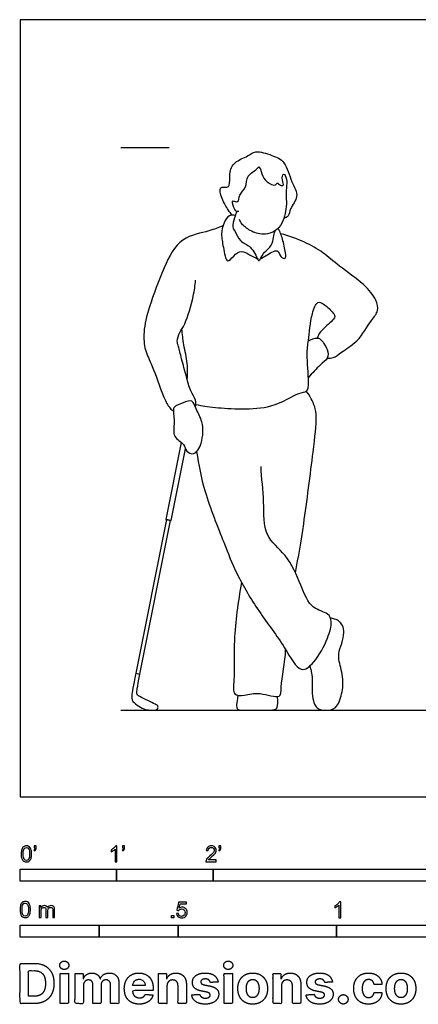
# Model space of a CAD drawing. Units: metres. Extents: x 0 to 11.4, y -0.7 to 2.5.
# Drawn here: x 0 to 1.3, y -0.7 to 2.5 of the extents above; entities that cross this region are included whole.
import ezdxf

# ---------------------------------------------------------------- set-up
doc = ezdxf.new("R2010")
doc.units = ezdxf.units.M
for name, color, linetype, true_color in [('2D$AG-DIAGRAM', 7, 'Continuous', 0xfecc66), ('2D$AG-GUIDES', 7, 'Continuous', 0xcccccc), ('2D$AG-SPORTS', 7, 'Continuous', 0x66ccff), ('2D$N-SYMB', 7, 'Continuous', 0x800040), ('2D$X-DIMENSIONS.COM', 7, 'Continuous', 0x800080), ('2D$X-VPRT', 6, 'Continuous', 0xff00ff)]:
    doc.layers.add(name, color=color, linetype=linetype, true_color=true_color)

msp = doc.modelspace()

# ---------------------------------------------------------------- linework, layer by layer
at = {"layer": '2D$AG-DIAGRAM'}
msp.add_lwpolyline([(0.3187, 0.2737), (5.3682, 0.2737)], dxfattribs=at)
at = {"layer": '2D$AG-GUIDES'}
msp.add_lwpolyline([(0.3187, 2.0517), (0.4711, 2.0517)], dxfattribs=at)
at = {"layer": '2D$AG-SPORTS'}
msp.add_lwpolyline([(0.5089, 1.1199), (0.4603, 0.8765), (0.4778, 0.873), (0.523, 1.0992)], dxfattribs=at)
msp.add_lwpolyline([(0.4626, 0.8761), (0.3656, 0.3905), (0.3786, 0.3879), (0.4755, 0.8735)], close=True, dxfattribs=at)
for points, knots in [([(0.6698, 1.8384), (0.6656, 1.8437), (0.6573, 1.8552), (0.6368, 1.8876), (0.6269, 1.931), (0.6536, 1.9253), (0.6644, 1.9324), (0.6592, 1.9711), (0.675, 2.0084), (0.72, 2.0233), (0.7435, 2.0445), (0.7969, 2.0275), (0.8401, 2.0092), (0.8551, 1.9431), (0.8846, 1.8979), (0.8509, 1.8607), (0.8508, 1.8338), (0.8383, 1.8298), (0.8334, 1.8285)], [0, 0, 0, 0, 0.257721, 0.625979, 0.959068, 1.204181, 1.384694, 1.727521, 2.085447, 2.467311, 2.777133, 3.187442, 3.572507, 4.032907, 4.434078, 4.811173, 5.091645, 5.315718, 5.315718, 5.315718, 5.315718]), ([(0.6908, 1.8495), (0.6879, 1.8496), (0.68, 1.8482), (0.6703, 1.8745), (0.6707, 1.8867), (0.6922, 1.8744), (0.6902, 1.9057), (0.7183, 1.9246), (0.7126, 1.9652), (0.7484, 1.9808), (0.7552, 1.9969), (0.7648, 1.9659), (0.7752, 1.9432), (0.8084, 1.9283), (0.8111, 1.9441), (0.8214, 1.9312), (0.8357, 1.9307), (0.8263, 1.9485), (0.8307, 1.9772), (0.8457, 1.9493), (0.84, 1.925), (0.8411, 1.8874), (0.8421, 1.8576), (0.8254, 1.7918), (0.7689, 1.7727), (0.7273, 1.7869), (0.6993, 1.8092), (0.6952, 1.8199), (0.6934, 1.8249)], [0, 0, 0, 0, 0.169385, 0.465059, 0.623431, 0.840107, 1.105896, 1.428357, 1.767054, 2.1089, 2.283125, 2.560325, 2.874039, 3.179641, 3.337137, 3.538571, 3.711178, 3.947551, 4.195543, 4.443107, 4.743497, 5.086094, 5.407676, 5.859132, 6.276005, 6.653602, 6.986676, 7.214929, 7.214929, 7.214929, 7.214929]), ([(0.68, 1.8374), (0.674, 1.8386), (0.6592, 1.8401), (0.6424, 1.8133), (0.6337, 1.7767), (0.642, 1.7406), (0.6513, 1.6795), (0.6749, 1.7117), (0.6993, 1.729), (0.725, 1.7119), (0.7423, 1.7045), (0.7508, 1.6996)], [0, 0, 0, 0, 0.245584, 0.550863, 0.896436, 1.270078, 1.651071, 1.934681, 2.24088, 2.538885, 2.84947, 2.84947, 2.84947, 2.84947]), ([(0.685, 1.8499), (0.682, 1.8433), (0.6775, 1.8305), (0.6687, 1.8003), (0.6802, 1.7872), (0.6937, 1.7522), (0.7304, 1.7429), (0.7502, 1.7009), (0.7551, 1.6902), (0.7683, 1.722), (0.7972, 1.7406), (0.7994, 1.7683), (0.8037, 1.7819), (0.8054, 1.7888)], [0, 0, 0, 0, 0.267356, 0.573334, 0.805883, 1.138843, 1.488421, 1.870581, 2.004958, 2.303548, 2.645879, 2.933384, 3.198361, 3.198361, 3.198361, 3.198361]), ([(0.6412, 1.8048), (0.6264, 1.7993), (0.5977, 1.7857), (0.5022, 1.7706), (0.4528, 1.6716), (0.4076, 1.5516), (0.3883, 1.4715), (0.393, 1.4101), (0.4195, 1.3622), (0.4502, 1.269), (0.4678, 1.2345), (0.4809, 1.2204), (0.4836, 1.221), (0.4846, 1.221)], [0, 0, 0, 0, 0.394678, 0.929072, 1.5184, 2.174768, 2.694386, 3.123864, 3.553686, 4.121449, 4.485473, 4.711826, 4.810781, 4.810781, 4.810781, 4.810781]), ([(0.759, 1.7003), (0.7649, 1.704), (0.7756, 1.7086), (0.8161, 1.7363), (0.8199, 1.7054), (0.841, 1.6974), (0.8385, 1.7219), (0.8302, 1.7638), (0.8209, 1.786), (0.8156, 1.7972)], [0, 0, 0, 0, 0.262591, 0.613064, 0.878945, 1.096892, 1.334016, 1.717268, 2.065646, 2.065646, 2.065646, 2.065646]), ([(0.9704, 1.3864), (0.9768, 1.3859), (0.9914, 1.3856), (1.0161, 1.4075), (1.0691, 1.4366), (1.1071, 1.5051), (1.1343, 1.5345), (1.1259, 1.574), (1.0859, 1.6227), (1.008, 1.6757), (0.9582, 1.7208), (0.8986, 1.7547), (0.8491, 1.7728), (0.8234, 1.7792)], [0, 0, 0, 0, 0.2509, 0.568351, 1.01562, 1.522763, 1.87183, 2.204625, 2.657788, 3.216466, 3.688074, 4.156507, 4.666756, 4.666756, 4.666756, 4.666756]), ([(0.5539, 1.2326), (0.5552, 1.2395), (0.5572, 1.2551), (0.5363, 1.2829), (0.5259, 1.3291), (0.5101, 1.3821), (0.5013, 1.423), (0.4942, 1.4396), (0.5042, 1.4702), (0.5232, 1.4935), (0.5493, 1.5834), (0.5529, 1.6152), (0.5544, 1.6323)], [0, 0, 0, 0, 0.262747, 0.588923, 0.985579, 1.420776, 1.785066, 2.022589, 2.326547, 2.650631, 3.194241, 3.605878, 3.605878, 3.605878, 3.605878]), ([(0.555, 1.2397), (0.5757, 1.2357), (0.6162, 1.2292), (0.7947, 1.2168), (0.8742, 1.2788), (0.9095, 1.2778), (0.9128, 1.3128), (0.9047, 1.4016), (0.9111, 1.4398), (0.9192, 1.5237), (0.9371, 1.5675), (0.9597, 1.5588), (0.986, 1.5342), (0.9976, 1.5171), (0.982, 1.5002), (0.9462, 1.4705), (0.941, 1.4565), (0.9381, 1.4497)], [0, 0, 0, 0, 0.456099, 1.211846, 1.777092, 2.066567, 2.373085, 2.911687, 3.290149, 3.818154, 4.178835, 4.41906, 4.770198, 5.007063, 5.26224, 5.653336, 5.922742, 5.922742, 5.922742, 5.922742]), ([(0.528, 1.3187), (0.5293, 1.3354), (0.5307, 1.369), (0.5161, 1.4288), (0.513, 1.4621), (0.5113, 1.4789)], [0, 0, 0, 0, 0.406193, 0.852018, 1.259603, 1.259603, 1.259603, 1.259603]), ([(0.9106, 1.4406), (0.918, 1.4468), (0.9387, 1.4511), (0.9493, 1.4477), (0.9744, 1.4142), (0.9743, 1.3839), (0.9457, 1.3645), (0.9229, 1.3382), (0.9106, 1.325)], [0, 0, 0, 0, 0.308459, 0.497058, 0.856593, 1.15437, 1.476844, 1.89792, 1.89792, 1.89792, 1.89792]), ([(0.8701, 0.7077), (0.8794, 0.7592), (0.897, 0.8594), (0.9249, 1.0825), (0.9386, 1.1965), (0.9318, 1.232), (0.9209, 1.2587), (0.9102, 1.2743), (0.9042, 1.2815)], [0, 0, 0, 0, 0.717543, 1.584201, 2.18891, 2.516098, 2.816618, 3.120972, 3.120972, 3.120972, 3.120972]), ([(0.4846, 1.221), (0.4845, 1.226), (0.4857, 1.2339), (0.5148, 1.2448), (0.5463, 1.258), (0.556, 1.2222), (0.5798, 1.1861), (0.578, 1.1188), (0.5514, 1.0768), (0.5229, 1.0913), (0.5201, 1.1156), (0.4802, 1.1373), (0.4892, 1.1772), (0.4848, 1.2112), (0.4846, 1.221)], [0, 0, 0, 0, 0.193098, 0.507197, 0.811281, 1.117034, 1.498901, 1.967564, 2.335522, 2.606249, 2.880103, 3.234221, 3.588714, 3.963847, 3.963847, 3.963847, 3.963847]), ([(0.5579, 1.0912), (0.5642, 1.0486), (0.5787, 0.9658), (0.6443, 0.8031), (0.6819, 0.7045), (0.7534, 0.5831), (0.834, 0.4812), (0.8825, 0.3842), (0.9336, 0.4262), (0.9731, 0.4979), (0.9868, 0.5522), (0.9742, 0.5824), (0.9168, 0.5928), (0.887, 0.6708), (0.8446, 0.7677), (0.767, 0.8214), (0.7727, 0.9346), (0.763, 1.0065), (0.7613, 1.0442)], [0, 0, 0, 0, 0.650899, 1.400121, 1.996457, 2.666362, 3.347104, 3.877437, 4.263004, 4.79633, 5.217308, 5.511327, 5.91379, 6.424389, 7.016382, 7.547068, 8.130345, 8.739663, 8.739663, 8.739663, 8.739663]), ([(0.6998, 0.6769), (0.6883, 0.6167), (0.6724, 0.4993), (0.6787, 0.3771), (0.6697, 0.3186), (0.7124, 0.3203), (0.7546, 0.3331), (0.8273, 0.3052), (0.8212, 0.3533), (0.8377, 0.4256), (0.839, 0.4652)], [0, 0, 0, 0, 0.776654, 1.417915, 1.798145, 2.111503, 2.515892, 2.961131, 3.277458, 3.902052, 3.902052, 3.902052, 3.902052])]:
    msp.add_open_spline(points, degree=3, knots=knots, dxfattribs=at)
for points in [[(0.915, 0.4129), (0.9262, 0.3841), (0.918, 0.317), (0.9368, 0.2737), (0.9644, 0.2737), (0.999, 0.2737), (1.0181, 0.3251), (1.023, 0.3772), (1.0031, 0.4399), (1.0092, 0.4651), (1.023, 0.5038), (1.023, 0.5323), (1.0141, 0.551), (1.0011, 0.5603), (0.9802, 0.5655)], [(0.3656, 0.3905), (0.3577, 0.3486), (0.3498, 0.312), (0.3575, 0.2981), (0.3813, 0.2815), (0.4008, 0.2737), (0.42, 0.2737), (0.4315, 0.2737), (0.435, 0.278), (0.4373, 0.2884), (0.4248, 0.293), (0.3958, 0.3079), (0.3705, 0.32), (0.3679, 0.3267), (0.3697, 0.341), (0.3786, 0.3879)], [(0.688, 0.3208), (0.6833, 0.2933), (0.6833, 0.2737), (0.6998, 0.2737), (0.7369, 0.2737), (0.7738, 0.2737), (0.8074, 0.2737), (0.8162, 0.281), (0.8133, 0.3164)]]:
    msp.add_open_spline(points, degree=3, dxfattribs=at)
at = {"layer": '2D$N-SYMB'}
for points in [[(0, -0.2667), (0, -0.2286), (0.3048, -0.2286), (0.3048, -0.2667)], [(0.3048, -0.2667), (0.3048, -0.2286), (0.6096, -0.2286), (0.6096, -0.2667)], [(0.6096, -0.2667), (0.6096, -0.2286), (1.524, -0.2286), (1.524, -0.2667)], [(0.4786, -0.3823), (0.4786, -0.3754), (0.4855, -0.3754), (0.4855, -0.3823)], [(0, -0.4436), (0, -0.4055), (0.25, -0.4055), (0.25, -0.4436)], [(0.25, -0.4436), (0.25, -0.4055), (0.5, -0.4055), (0.5, -0.4436)], [(0.5, -0.4436), (0.5, -0.4055), (1, -0.4055), (1, -0.4436)], [(1, -0.4436), (1, -0.4055), (2, -0.4055), (2, -0.4436)]]:
    msp.add_lwpolyline(points, close=True, dxfattribs=at)
for points, knots in [([(0.0038, -0.1807), (0.0038, -0.1749), (0.0044, -0.1701), (0.0056, -0.1665), (0.0068, -0.1629), (0.0086, -0.1602), (0.0111, -0.1581), (0.0135, -0.1563), (0.0165, -0.1551), (0.0201, -0.1551), (0.0228, -0.1551), (0.0252, -0.1557), (0.0273, -0.1569), (0.0294, -0.1578), (0.0309, -0.1596), (0.0324, -0.1614), (0.0336, -0.1635), (0.0346, -0.1659), (0.0355, -0.1689), (0.0361, -0.1719), (0.0367, -0.1758), (0.0367, -0.1807), (0.0367, -0.1867), (0.0361, -0.1915), (0.0349, -0.1951), (0.0336, -0.1987), (0.0318, -0.2014), (0.0294, -0.2036), (0.027, -0.2054), (0.024, -0.206), (0.0201, -0.206), (0.0153, -0.206), (0.0117, -0.2048), (0.009, -0.2011), (0.0056, -0.1969), (0.0038, -0.1903), (0.0038, -0.1807)], [0, 0, 0, 0, 1, 1, 1, 2, 2, 2, 3, 3, 3, 4, 4, 4, 5, 5, 5, 6, 6, 6, 7, 7, 7, 8, 8, 8, 9, 9, 9, 10, 10, 10, 11, 11, 11, 12, 12, 12, 12]), ([(0.0442, -0.162), (0.0442, -0.1596), (0.0442, -0.1572), (0.0442, -0.1548), (0.0464, -0.1548), (0.0486, -0.1548), (0.0508, -0.1548), (0.0508, -0.1567), (0.0508, -0.1586), (0.0508, -0.1605), (0.0508, -0.1635), (0.0505, -0.1659), (0.0496, -0.1671), (0.0487, -0.1689), (0.0472, -0.1704), (0.0451, -0.1713), (0.0446, -0.1705), (0.0441, -0.1697), (0.0436, -0.1689), (0.0448, -0.1683), (0.0457, -0.1677), (0.0463, -0.1665), (0.0469, -0.1653), (0.0472, -0.1638), (0.0472, -0.162), (0.0462, -0.162), (0.0452, -0.162), (0.0442, -0.162)], [0, 0, 0, 0, 1, 1, 1, 2, 2, 2, 3, 3, 3, 4, 4, 4, 5, 5, 5, 6, 6, 6, 7, 7, 7, 8, 8, 8, 9, 9, 9, 9]), ([(0.306, -0.2054), (0.304, -0.2054), (0.302, -0.2054), (0.3, -0.2054), (0.3, -0.1923), (0.3, -0.1793), (0.3, -0.1662), (0.2985, -0.1677), (0.2964, -0.1692), (0.294, -0.1704), (0.2915, -0.1719), (0.2894, -0.1731), (0.2876, -0.1737), (0.2876, -0.1717), (0.2876, -0.1697), (0.2876, -0.1677), (0.2909, -0.1662), (0.294, -0.1641), (0.2967, -0.162), (0.2991, -0.1596), (0.3009, -0.1575), (0.3021, -0.1551), (0.3034, -0.1551), (0.3047, -0.1551), (0.306, -0.1551), (0.306, -0.1718), (0.306, -0.1886), (0.306, -0.2054)], [0, 0, 0, 0, 1, 1, 1, 2, 2, 2, 3, 3, 3, 4, 4, 4, 5, 5, 5, 6, 6, 6, 7, 7, 7, 8, 8, 8, 9, 9, 9, 9]), ([(0.3232, -0.162), (0.3232, -0.1596), (0.3232, -0.1572), (0.3232, -0.1548), (0.3254, -0.1548), (0.3276, -0.1548), (0.3298, -0.1548), (0.3298, -0.1567), (0.3298, -0.1586), (0.3298, -0.1605), (0.3298, -0.1635), (0.3295, -0.1659), (0.3286, -0.1671), (0.3277, -0.1689), (0.3262, -0.1704), (0.3241, -0.1713), (0.3236, -0.1705), (0.3231, -0.1697), (0.3226, -0.1689), (0.3238, -0.1683), (0.3247, -0.1677), (0.3253, -0.1665), (0.3259, -0.1653), (0.3262, -0.1638), (0.3262, -0.162), (0.3252, -0.162), (0.3242, -0.162), (0.3232, -0.162)], [0, 0, 0, 0, 1, 1, 1, 2, 2, 2, 3, 3, 3, 4, 4, 4, 5, 5, 5, 6, 6, 6, 7, 7, 7, 8, 8, 8, 9, 9, 9, 9]), ([(0.6198, -0.1996), (0.6198, -0.2015), (0.6198, -0.2035), (0.6198, -0.2054), (0.6089, -0.2054), (0.598, -0.2054), (0.587, -0.2054), (0.5867, -0.2042), (0.587, -0.2027), (0.5876, -0.2011), (0.5885, -0.199), (0.5897, -0.1966), (0.5915, -0.1945), (0.5936, -0.1924), (0.596, -0.19), (0.5997, -0.187), (0.6051, -0.1825), (0.6087, -0.1789), (0.6108, -0.1764), (0.6126, -0.1737), (0.6135, -0.1713), (0.6135, -0.1689), (0.6135, -0.1665), (0.6126, -0.1644), (0.6111, -0.1629), (0.6093, -0.1611), (0.6069, -0.1602), (0.6042, -0.1602), (0.6012, -0.1602), (0.5988, -0.1611), (0.5969, -0.1629), (0.5951, -0.1647), (0.5942, -0.1671), (0.5942, -0.1704), (0.5921, -0.1702), (0.59, -0.17), (0.5879, -0.1698), (0.5885, -0.165), (0.59, -0.1614), (0.593, -0.159), (0.5957, -0.1566), (0.5997, -0.1551), (0.6042, -0.1551), (0.609, -0.1551), (0.6129, -0.1566), (0.6156, -0.1593), (0.6186, -0.162), (0.6198, -0.1653), (0.6198, -0.1692), (0.6198, -0.171), (0.6195, -0.1731), (0.6186, -0.1749), (0.6177, -0.1771), (0.6165, -0.1789), (0.6147, -0.1813), (0.6126, -0.1834), (0.6096, -0.1861), (0.6051, -0.19), (0.6015, -0.193), (0.5991, -0.1951), (0.5982, -0.1963), (0.5969, -0.1972), (0.596, -0.1984), (0.5954, -0.1996), (0.6036, -0.1996), (0.6117, -0.1996), (0.6198, -0.1996)], [0, 0, 0, 0, 1, 1, 1, 2, 2, 2, 3, 3, 3, 4, 4, 4, 5, 5, 5, 6, 6, 6, 7, 7, 7, 8, 8, 8, 9, 9, 9, 10, 10, 10, 11, 11, 11, 12, 12, 12, 13, 13, 13, 14, 14, 14, 15, 15, 15, 16, 16, 16, 17, 17, 17, 18, 18, 18, 19, 19, 19, 20, 20, 20, 21, 21, 21, 22, 22, 22, 22]), ([(0.628, -0.162), (0.628, -0.1596), (0.628, -0.1572), (0.628, -0.1548), (0.6302, -0.1548), (0.6324, -0.1548), (0.6346, -0.1548), (0.6346, -0.1567), (0.6346, -0.1586), (0.6346, -0.1605), (0.6346, -0.1635), (0.6343, -0.1659), (0.6334, -0.1671), (0.6325, -0.1689), (0.631, -0.1704), (0.6289, -0.1713), (0.6284, -0.1705), (0.6279, -0.1697), (0.6274, -0.1689), (0.6286, -0.1683), (0.6295, -0.1677), (0.6301, -0.1665), (0.6307, -0.1653), (0.631, -0.1638), (0.631, -0.162), (0.63, -0.162), (0.629, -0.162), (0.628, -0.162)], [0, 0, 0, 0, 1, 1, 1, 2, 2, 2, 3, 3, 3, 4, 4, 4, 5, 5, 5, 6, 6, 6, 7, 7, 7, 8, 8, 8, 9, 9, 9, 9]), ([(0.0102, -0.1807), (0.0102, -0.1891), (0.0111, -0.1945), (0.0132, -0.1972), (0.015, -0.1999), (0.0174, -0.2014), (0.0201, -0.2014), (0.0231, -0.2014), (0.0255, -0.1999), (0.0273, -0.1972), (0.0291, -0.1945), (0.0303, -0.1891), (0.0303, -0.1807), (0.0303, -0.1725), (0.0291, -0.1671), (0.0273, -0.1644), (0.0255, -0.1617), (0.0231, -0.1602), (0.0201, -0.1602), (0.0174, -0.1602), (0.015, -0.1614), (0.0135, -0.1638), (0.0114, -0.1668), (0.0102, -0.1725), (0.0102, -0.1807)], [0, 0, 0, 0, 1, 1, 1, 2, 2, 2, 3, 3, 3, 4, 4, 4, 5, 5, 5, 6, 6, 6, 7, 7, 7, 8, 8, 8, 8]), ([(0, -0.3565), (0, -0.3508), (0.0006, -0.3459), (0.0018, -0.3423), (0.003, -0.3387), (0.0048, -0.336), (0.0072, -0.3339), (0.0096, -0.3321), (0.0127, -0.3309), (0.0163, -0.3309), (0.019, -0.3309), (0.0214, -0.3315), (0.0235, -0.3327), (0.0256, -0.3336), (0.0271, -0.3354), (0.0286, -0.3372), (0.0298, -0.3393), (0.0307, -0.3417), (0.0316, -0.3447), (0.0322, -0.3478), (0.0328, -0.3517), (0.0328, -0.3565), (0.0328, -0.3625), (0.0322, -0.3673), (0.031, -0.3709), (0.0298, -0.3746), (0.028, -0.3773), (0.0256, -0.3794), (0.0232, -0.3812), (0.0202, -0.3818), (0.0163, -0.3818), (0.0114, -0.3818), (0.0078, -0.3806), (0.0051, -0.377), (0.0018, -0.3728), (0, -0.3661), (0, -0.3565)], [0, 0, 0, 0, 1, 1, 1, 2, 2, 2, 3, 3, 3, 4, 4, 4, 5, 5, 5, 6, 6, 6, 7, 7, 7, 8, 8, 8, 9, 9, 9, 10, 10, 10, 11, 11, 11, 12, 12, 12, 12]), ([(0.0063, -0.3565), (0.0063, -0.3649), (0.0072, -0.3703), (0.0093, -0.3731), (0.0111, -0.3758), (0.0136, -0.3773), (0.0163, -0.3773), (0.0193, -0.3773), (0.0217, -0.3758), (0.0235, -0.3731), (0.0253, -0.3703), (0.0265, -0.3649), (0.0265, -0.3565), (0.0265, -0.3484), (0.0253, -0.3429), (0.0235, -0.3402), (0.0217, -0.3375), (0.0193, -0.336), (0.0163, -0.336), (0.0136, -0.336), (0.0111, -0.3372), (0.0096, -0.3396), (0.0075, -0.3426), (0.0063, -0.3484), (0.0063, -0.3565)], [0, 0, 0, 0, 1, 1, 1, 2, 2, 2, 3, 3, 3, 4, 4, 4, 5, 5, 5, 6, 6, 6, 7, 7, 7, 8, 8, 8, 8]), ([(0.4946, -0.3693), (0.4967, -0.3691), (0.4988, -0.3689), (0.5009, -0.3687), (0.5015, -0.372), (0.5024, -0.3741), (0.5042, -0.376), (0.506, -0.3775), (0.5081, -0.3784), (0.5105, -0.3784), (0.5136, -0.3784), (0.516, -0.3772), (0.5181, -0.3748), (0.5202, -0.3726), (0.5211, -0.3696), (0.5211, -0.366), (0.5211, -0.3624), (0.5202, -0.3597), (0.5184, -0.3576), (0.5163, -0.3558), (0.5136, -0.3546), (0.5105, -0.3546), (0.5084, -0.3546), (0.5066, -0.3552), (0.5051, -0.3561), (0.5036, -0.357), (0.5024, -0.3582), (0.5015, -0.3594), (0.4995, -0.3592), (0.4975, -0.359), (0.4955, -0.3588), (0.4971, -0.3502), (0.4987, -0.3415), (0.5003, -0.3329), (0.5086, -0.3329), (0.517, -0.3329), (0.5253, -0.3329), (0.5253, -0.3349), (0.5253, -0.3369), (0.5253, -0.3389), (0.5187, -0.3389), (0.512, -0.3389), (0.5054, -0.3389), (0.5045, -0.3434), (0.5036, -0.3479), (0.5027, -0.3525), (0.5057, -0.3504), (0.5087, -0.3491), (0.512, -0.3491), (0.5166, -0.3491), (0.5202, -0.3507), (0.5232, -0.3537), (0.5262, -0.3567), (0.5277, -0.3606), (0.5277, -0.3654), (0.5277, -0.3699), (0.5265, -0.3738), (0.5238, -0.3772), (0.5205, -0.3814), (0.5163, -0.3829), (0.5105, -0.3829), (0.506, -0.3829), (0.5024, -0.382), (0.4994, -0.3796), (0.4967, -0.3769), (0.4949, -0.3735), (0.4946, -0.3693)], [0, 0, 0, 0, 1, 1, 1, 2, 2, 2, 3, 3, 3, 4, 4, 4, 5, 5, 5, 6, 6, 6, 7, 7, 7, 8, 8, 8, 9, 9, 9, 10, 10, 10, 11, 11, 11, 12, 12, 12, 13, 13, 13, 14, 14, 14, 15, 15, 15, 16, 16, 16, 17, 17, 17, 18, 18, 18, 19, 19, 19, 20, 20, 20, 21, 21, 21, 22, 22, 22, 22]), ([(1.013, -0.3823), (1.0109, -0.3823), (1.0089, -0.3823), (1.0069, -0.3823), (1.0069, -0.3692), (1.0069, -0.3562), (1.0069, -0.3431), (1.0054, -0.3446), (1.0033, -0.3461), (1.0009, -0.3473), (0.9985, -0.3488), (0.9964, -0.3501), (0.9946, -0.3507), (0.9946, -0.3486), (0.9946, -0.3466), (0.9946, -0.3446), (0.9979, -0.3431), (1.0009, -0.341), (1.0036, -0.3389), (1.006, -0.3365), (1.0078, -0.3344), (1.009, -0.332), (1.0103, -0.332), (1.0116, -0.332), (1.013, -0.332), (1.013, -0.3487), (1.013, -0.3655), (1.013, -0.3823)], [0, 0, 0, 0, 1, 1, 1, 2, 2, 2, 3, 3, 3, 4, 4, 4, 5, 5, 5, 6, 6, 6, 7, 7, 7, 8, 8, 8, 9, 9, 9, 9]), ([(0.0602, -0.3812), (0.0602, -0.3691), (0.0602, -0.3571), (0.0602, -0.345), (0.062, -0.345), (0.0639, -0.345), (0.0657, -0.345), (0.0657, -0.3468), (0.0657, -0.3485), (0.0657, -0.3502), (0.0669, -0.3484), (0.0684, -0.3469), (0.0702, -0.3459), (0.072, -0.3447), (0.0741, -0.3441), (0.0765, -0.3441), (0.0792, -0.3441), (0.0816, -0.3447), (0.0831, -0.3459), (0.0849, -0.3472), (0.0861, -0.3487), (0.0867, -0.3505), (0.0898, -0.3462), (0.0934, -0.3441), (0.0982, -0.3441), (0.1018, -0.3441), (0.1045, -0.3453), (0.1063, -0.3472), (0.1084, -0.3493), (0.1093, -0.3523), (0.1093, -0.3565), (0.1093, -0.3647), (0.1093, -0.373), (0.1093, -0.3812), (0.1073, -0.3812), (0.1053, -0.3812), (0.1033, -0.3812), (0.1033, -0.3737), (0.1033, -0.3661), (0.1033, -0.3586), (0.1033, -0.3559), (0.103, -0.3544), (0.1027, -0.3532), (0.1021, -0.352), (0.1015, -0.3511), (0.1003, -0.3505), (0.0994, -0.3499), (0.0982, -0.3496), (0.0967, -0.3496), (0.0943, -0.3496), (0.0922, -0.3505), (0.0904, -0.352), (0.0886, -0.3538), (0.088, -0.3565), (0.088, -0.3601), (0.088, -0.3671), (0.088, -0.3742), (0.088, -0.3812), (0.0858, -0.3812), (0.0837, -0.3812), (0.0816, -0.3812), (0.0816, -0.3734), (0.0816, -0.3655), (0.0816, -0.3577), (0.0816, -0.355), (0.0813, -0.3529), (0.0801, -0.3517), (0.0792, -0.3502), (0.0774, -0.3496), (0.0753, -0.3496), (0.0735, -0.3496), (0.072, -0.3499), (0.0705, -0.3511), (0.069, -0.352), (0.0681, -0.3532), (0.0672, -0.355), (0.0666, -0.3568), (0.0663, -0.3592), (0.0663, -0.3625), (0.0663, -0.3687), (0.0663, -0.375), (0.0663, -0.3812), (0.0643, -0.3812), (0.0622, -0.3812), (0.0602, -0.3812)], [0, 0, 0, 0, 1, 1, 1, 2, 2, 2, 3, 3, 3, 4, 4, 4, 5, 5, 5, 6, 6, 6, 7, 7, 7, 8, 8, 8, 9, 9, 9, 10, 10, 10, 11, 11, 11, 12, 12, 12, 13, 13, 13, 14, 14, 14, 15, 15, 15, 16, 16, 16, 17, 17, 17, 18, 18, 18, 19, 19, 19, 20, 20, 20, 21, 21, 21, 22, 22, 22, 23, 23, 23, 24, 24, 24, 25, 25, 25, 26, 26, 26, 27, 27, 27, 28, 28, 28, 28])]:
    msp.add_open_spline(points, degree=3, knots=knots, dxfattribs=at)
at = {"layer": '2D$X-DIMENSIONS.COM'}
for points, degree, knots in [([(0.045, -0.6537), (0.0644, -0.6537), (0.0783, -0.646), (0.0922, -0.6384), (0.0997, -0.6241), (0.1072, -0.6099), (0.1072, -0.59), (0.1072, -0.5703), (0.0997, -0.5561), (0.0922, -0.5419), (0.0784, -0.5343), (0.0646, -0.5267), (0.0454, -0.5267), (0.0227, -0.5267), (0, -0.5267), (0, -0.5902), (0, -0.6537), (0.0225, -0.6537), (0.045, -0.6537)], 2, [-15, -15, -15, -14, -14, -13, -13, -12, -12, -11, -11, -10, -10, -9, -9, -8, -8, -7, -7, -6, -6, -6]), ([(0.1398, -0.5461), (0.1457, -0.5461), (0.1499, -0.5422), (0.1541, -0.5383), (0.1541, -0.5327), (0.1541, -0.5273), (0.1499, -0.5233), (0.1457, -0.5194), (0.1398, -0.5194), (0.1339, -0.5194), (0.1297, -0.5233), (0.1255, -0.5273), (0.1255, -0.5327), (0.1255, -0.5383), (0.1297, -0.5422), (0.1339, -0.5461), (0.1398, -0.5461)], 2, [-8, -8, -8, -7, -7, -6, -6, -5, -5, -4, -4, -3, -3, -2, -2, -1, -1, 0, 0, 0]), ([(0.6576, -0.5461), (0.6635, -0.5461), (0.6677, -0.5422), (0.6719, -0.5383), (0.6719, -0.5327), (0.6719, -0.5273), (0.6677, -0.5233), (0.6635, -0.5194), (0.6576, -0.5194), (0.6517, -0.5194), (0.6475, -0.5233), (0.6433, -0.5273), (0.6433, -0.5327), (0.6433, -0.5383), (0.6475, -0.5422), (0.6517, -0.5461), (0.6576, -0.5461)], 2, [-8, -8, -8, -7, -7, -6, -6, -5, -5, -4, -4, -3, -3, -2, -2, -1, -1, 0, 0, 0]), ([(0.0439, -0.6307), (0.0558, -0.6307), (0.064, -0.6264), (0.0721, -0.6222), (0.0762, -0.6132), (0.0804, -0.6042), (0.0804, -0.59), (0.0804, -0.576), (0.0762, -0.567), (0.0721, -0.5581), (0.064, -0.5539), (0.0559, -0.5497), (0.044, -0.5497), (0.0354, -0.5497), (0.0269, -0.5497), (0.0269, -0.5902), (0.0269, -0.6307), (0.0354, -0.6307), (0.0439, -0.6307)], 2, [-7.813477, -7.813477, -7.813477, -6.813477, -6.813477, -5.813477, -5.813477, -4.813477, -4.813477, -3.813477, -3.813477, -2.813477, -2.813477, -1.813477, -1.813477, -1.543945, -1.543945, -0.268555, -0.268555, 0, 0, 0]), ([(0.1265, -0.6537), (0.1397, -0.6537), (0.1529, -0.6537), (0.1529, -0.606), (0.1529, -0.5584), (0.1397, -0.5584), (0.1265, -0.5584), (0.1265, -0.606), (0.1265, -0.6537)], 2, [-4, -4, -4, -3, -3, -2, -2, -1, -1, 0, 0, 0]), ([(0.2003, -0.5752), (0.1997, -0.5752), (0.1992, -0.5752), (0.1992, -0.5668), (0.1992, -0.5584), (0.1866, -0.5584), (0.174, -0.5584), (0.174, -0.606), (0.174, -0.6537), (0.1872, -0.6537), (0.2004, -0.6537), (0.2004, -0.6251), (0.2004, -0.5965), (0.2004, -0.5912), (0.2025, -0.5873), (0.2045, -0.5833), (0.208, -0.5811), (0.2115, -0.5789), (0.2159, -0.5789), (0.2224, -0.5789), (0.2264, -0.5831), (0.2304, -0.5872), (0.2304, -0.5943), (0.2304, -0.624), (0.2304, -0.6537), (0.2432, -0.6537), (0.256, -0.6537), (0.256, -0.6246), (0.256, -0.5955), (0.256, -0.5881), (0.2601, -0.5835), (0.2641, -0.5789), (0.2713, -0.5789), (0.2776, -0.5789), (0.2818, -0.5829), (0.2861, -0.5869), (0.2861, -0.5948), (0.2861, -0.6242), (0.2861, -0.6537), (0.2992, -0.6537), (0.3124, -0.6537), (0.3124, -0.6216), (0.3124, -0.5896), (0.3124, -0.5741), (0.3041, -0.5656), (0.2957, -0.5572), (0.2824, -0.5572), (0.2719, -0.5572), (0.2643, -0.5621), (0.2566, -0.567), (0.2537, -0.5752), (0.2532, -0.5752), (0.2527, -0.5752), (0.2504, -0.5669), (0.2435, -0.562), (0.2366, -0.5572), (0.2268, -0.5572), (0.2172, -0.5572), (0.2102, -0.562), (0.2033, -0.5668), (0.2003, -0.5752)], 2, [0, 0, 0, 0.017578, 0.017578, 0.282227, 0.282227, 0.678711, 0.678711, 2.178711, 2.178711, 2.594727, 2.594727, 3.495117, 3.495117, 4.495117, 4.495117, 5.495117, 5.495117, 6.495117, 6.495117, 7.495117, 7.495117, 8.495117, 8.495117, 9.495117, 9.495117, 10.495117, 10.495117, 11.495117, 11.495117, 12.495117, 12.495117, 13.495117, 13.495117, 14.495117, 14.495117, 15.495117, 15.495117, 16.495117, 16.495117, 17.495117, 17.495117, 18.495117, 18.495117, 19.495117, 19.495117, 20.495117, 20.495117, 21.495117, 21.495117, 22.495117, 22.495117, 23.495117, 23.495117, 24.495117, 24.495117, 25.495117, 25.495117, 26.495117, 26.495117, 27.495117, 27.495117, 27.495117]), ([(0.3767, -0.6555), (0.3884, -0.6555), (0.3975, -0.6519), (0.4065, -0.6483), (0.4122, -0.6417), (0.418, -0.6352), (0.4198, -0.6264), (0.4076, -0.6256), (0.3954, -0.6248), (0.394, -0.6284), (0.3914, -0.6308), (0.3888, -0.6333), (0.3852, -0.6346), (0.3815, -0.6358), (0.3771, -0.6358), (0.3705, -0.6358), (0.3656, -0.633), (0.3608, -0.6302), (0.3581, -0.6251), (0.3555, -0.6199), (0.3555, -0.6128), (0.3879, -0.6128), (0.4204, -0.6128), (0.4204, -0.6092), (0.4204, -0.6055), (0.4204, -0.5934), (0.417, -0.5843), (0.4136, -0.5752), (0.4074, -0.5692), (0.4013, -0.5632), (0.3932, -0.5602), (0.385, -0.5572), (0.3756, -0.5572), (0.3616, -0.5572), (0.3512, -0.5634), (0.3408, -0.5696), (0.3351, -0.5807), (0.3294, -0.5918), (0.3294, -0.6065), (0.3294, -0.6215), (0.3351, -0.6325), (0.3408, -0.6436), (0.3514, -0.6495), (0.362, -0.6555), (0.3767, -0.6555)], 2, [-3, -3, -3, -1.999602, -1.999602, -0.999203, -0.999203, 0.001195, 0.001195, 1.001594, 1.001594, 2.001992, 2.001992, 3.00239, 3.00239, 4.002789, 4.002789, 5.003187, 5.003187, 6.003586, 6.003586, 7.003984, 7.003984, 7.810461, 7.810461, 8.810461, 8.810461, 9.810461, 9.810461, 10.810461, 10.810461, 11.810461, 11.810461, 12.810461, 12.810461, 13.810461, 13.810461, 14.810461, 14.810461, 15.810461, 15.810461, 16.810461, 16.810461, 17.810461, 17.810461, 18.810461, 18.810461, 18.810461]), ([(0.464, -0.5986), (0.4641, -0.5925), (0.4664, -0.5881), (0.4686, -0.5837), (0.4727, -0.5814), (0.4767, -0.5791), (0.4821, -0.5791), (0.49, -0.5791), (0.4945, -0.5841), (0.4991, -0.589), (0.499, -0.5977), (0.499, -0.6257), (0.499, -0.6537), (0.5122, -0.6537), (0.5254, -0.6537), (0.5254, -0.6233), (0.5254, -0.593), (0.5254, -0.5819), (0.5213, -0.5739), (0.5172, -0.5659), (0.5099, -0.5615), (0.5025, -0.5572), (0.4926, -0.5572), (0.482, -0.5572), (0.4745, -0.562), (0.4671, -0.5669), (0.4639, -0.5752), (0.4634, -0.5752), (0.4628, -0.5752), (0.4628, -0.5668), (0.4628, -0.5584), (0.4502, -0.5584), (0.4376, -0.5584), (0.4376, -0.606), (0.4376, -0.6537), (0.4508, -0.6537), (0.464, -0.6537), (0.464, -0.6261), (0.464, -0.5986)], 2, [-32, -32, -32, -31, -31, -30, -30, -29, -29, -28, -28, -27, -27, -26, -26, -25, -25, -24, -24, -23, -23, -22, -22, -21, -21, -20, -20, -19, -19, -18, -18, -17, -17, -16, -16, -15, -15, -14, -14, -13, -13, -13]), ([(0.6255, -0.5856), (0.6237, -0.5724), (0.6133, -0.5648), (0.6029, -0.5572), (0.5849, -0.5572), (0.5727, -0.5572), (0.5636, -0.5608), (0.5545, -0.5644), (0.5495, -0.571), (0.5445, -0.5776), (0.5445, -0.5868), (0.5445, -0.5975), (0.5513, -0.6044), (0.5581, -0.6112), (0.5721, -0.614), (0.5803, -0.6157), (0.5886, -0.6173), (0.5948, -0.6186), (0.5977, -0.6209), (0.6007, -0.6232), (0.6008, -0.6268), (0.6007, -0.6311), (0.5965, -0.6338), (0.5922, -0.6365), (0.5853, -0.6365), (0.5782, -0.6365), (0.5737, -0.6335), (0.5691, -0.6305), (0.568, -0.6247), (0.555, -0.6254), (0.542, -0.6261), (0.5439, -0.6397), (0.5551, -0.6476), (0.5663, -0.6555), (0.5852, -0.6555), (0.5976, -0.6555), (0.6071, -0.6516), (0.6166, -0.6476), (0.6221, -0.6406), (0.6276, -0.6335), (0.6276, -0.6241), (0.6276, -0.6138), (0.6208, -0.6075), (0.614, -0.6012), (0.6001, -0.5983), (0.5915, -0.5966), (0.5828, -0.5949), (0.5762, -0.5934), (0.5735, -0.5911), (0.5708, -0.5887), (0.5708, -0.5853), (0.5708, -0.581), (0.575, -0.5785), (0.5792, -0.5759), (0.5853, -0.5759), (0.5899, -0.5759), (0.5932, -0.5774), (0.5966, -0.5789), (0.5986, -0.5814), (0.6006, -0.584), (0.6013, -0.5871), (0.6134, -0.5863), (0.6255, -0.5856)], 2, [-45, -45, -45, -44, -44, -43, -43, -42, -42, -41, -41, -40, -40, -39, -39, -38, -38, -37, -37, -36, -36, -35, -35, -34, -34, -33, -33, -32, -32, -31, -31, -30, -30, -29, -29, -28, -28, -27, -27, -26, -26, -25, -25, -24, -24, -23, -23, -22, -22, -21, -21, -20, -20, -19, -19, -18, -18, -17, -17, -16, -16, -15, -15, -14, -14, -14]), ([(0.6443, -0.6537), (0.6575, -0.6537), (0.6707, -0.6537), (0.6707, -0.606), (0.6707, -0.5584), (0.6575, -0.5584), (0.6443, -0.5584), (0.6443, -0.606), (0.6443, -0.6537)], 2, [-4, -4, -4, -3, -3, -2, -2, -1, -1, 0, 0, 0]), ([(0.7348, -0.6555), (0.7493, -0.6555), (0.7598, -0.6494), (0.7703, -0.6432), (0.776, -0.6321), (0.7817, -0.621), (0.7817, -0.6064), (0.7817, -0.5916), (0.776, -0.5806), (0.7703, -0.5695), (0.7598, -0.5633), (0.7493, -0.5572), (0.7348, -0.5572), (0.7204, -0.5572), (0.7099, -0.5633), (0.6994, -0.5695), (0.6937, -0.5806), (0.688, -0.5916), (0.688, -0.6064), (0.688, -0.621), (0.6937, -0.6321), (0.6994, -0.6432), (0.7099, -0.6494), (0.7204, -0.6555), (0.7348, -0.6555)], 2, [-12, -12, -12, -11, -11, -10, -10, -9, -9, -8, -8, -7, -7, -6, -6, -5, -5, -4, -4, -3, -3, -2, -2, -1, -1, 0, 0, 0]), ([(0.8254, -0.5986), (0.8254, -0.5925), (0.8277, -0.5881), (0.83, -0.5837), (0.834, -0.5814), (0.8381, -0.5791), (0.8434, -0.5791), (0.8514, -0.5791), (0.8559, -0.5841), (0.8604, -0.589), (0.8604, -0.5977), (0.8604, -0.6257), (0.8604, -0.6537), (0.8736, -0.6537), (0.8868, -0.6537), (0.8868, -0.6233), (0.8868, -0.593), (0.8868, -0.5819), (0.8827, -0.5739), (0.8786, -0.5659), (0.8712, -0.5615), (0.8638, -0.5572), (0.8539, -0.5572), (0.8433, -0.5572), (0.8359, -0.562), (0.8284, -0.5669), (0.8253, -0.5752), (0.8247, -0.5752), (0.8241, -0.5752), (0.8241, -0.5668), (0.8241, -0.5584), (0.8115, -0.5584), (0.799, -0.5584), (0.799, -0.606), (0.799, -0.6537), (0.8122, -0.6537), (0.8254, -0.6537), (0.8254, -0.6261), (0.8254, -0.5986)], 2, [-32, -32, -32, -31, -31, -30, -30, -29, -29, -28, -28, -27, -27, -26, -26, -25, -25, -24, -24, -23, -23, -22, -22, -21, -21, -20, -20, -19, -19, -18, -18, -17, -17, -16, -16, -15, -15, -14, -14, -13, -13, -13]), ([(0.9868, -0.5856), (0.9851, -0.5724), (0.9747, -0.5648), (0.9643, -0.5572), (0.9462, -0.5572), (0.934, -0.5572), (0.9249, -0.5608), (0.9159, -0.5644), (0.9109, -0.571), (0.9059, -0.5776), (0.9059, -0.5868), (0.9059, -0.5975), (0.9127, -0.6044), (0.9194, -0.6112), (0.9334, -0.614), (0.9416, -0.6157), (0.9499, -0.6173), (0.9561, -0.6186), (0.9591, -0.6209), (0.962, -0.6232), (0.9621, -0.6268), (0.962, -0.6311), (0.9578, -0.6338), (0.9536, -0.6365), (0.9466, -0.6365), (0.9395, -0.6365), (0.935, -0.6335), (0.9305, -0.6305), (0.9293, -0.6247), (0.9163, -0.6254), (0.9033, -0.6261), (0.9052, -0.6397), (0.9164, -0.6476), (0.9276, -0.6555), (0.9465, -0.6555), (0.9589, -0.6555), (0.9685, -0.6516), (0.978, -0.6476), (0.9835, -0.6406), (0.989, -0.6335), (0.989, -0.6241), (0.989, -0.6138), (0.9821, -0.6075), (0.9753, -0.6012), (0.9614, -0.5983), (0.9528, -0.5966), (0.9442, -0.5949), (0.9376, -0.5934), (0.9348, -0.5911), (0.9321, -0.5887), (0.9321, -0.5853), (0.9321, -0.581), (0.9363, -0.5785), (0.9405, -0.5759), (0.9467, -0.5759), (0.9513, -0.5759), (0.9546, -0.5774), (0.9579, -0.5789), (0.9599, -0.5814), (0.962, -0.584), (0.9626, -0.5871), (0.9747, -0.5863), (0.9868, -0.5856)], 2, [-45, -45, -45, -44, -44, -43, -43, -42, -42, -41, -41, -40, -40, -39, -39, -38, -38, -37, -37, -36, -36, -35, -35, -34, -34, -33, -33, -32, -32, -31, -31, -30, -30, -29, -29, -28, -28, -27, -27, -26, -26, -25, -25, -24, -24, -23, -23, -22, -22, -21, -21, -20, -20, -19, -19, -18, -18, -17, -17, -16, -16, -15, -15, -14, -14, -14]), ([(1.1006, -0.6555), (1.1134, -0.6555), (1.1227, -0.6509), (1.132, -0.6462), (1.1373, -0.6379), (1.1426, -0.6297), (1.1432, -0.6187), (1.1307, -0.6187), (1.1183, -0.6187), (1.1175, -0.6238), (1.1151, -0.6273), (1.1127, -0.6309), (1.1091, -0.6328), (1.1055, -0.6346), (1.101, -0.6346), (1.0948, -0.6346), (1.0902, -0.6313), (1.0856, -0.6279), (1.0831, -0.6215), (1.0806, -0.6152), (1.0806, -0.606), (1.0806, -0.597), (1.0832, -0.5907), (1.0857, -0.5844), (1.0903, -0.5811), (1.0948, -0.5778), (1.101, -0.5778), (1.1082, -0.5778), (1.1127, -0.5821), (1.1172, -0.5865), (1.1183, -0.5936), (1.1307, -0.5936), (1.1432, -0.5936), (1.1426, -0.5826), (1.1372, -0.5744), (1.1317, -0.5662), (1.1224, -0.5617), (1.113, -0.5572), (1.1005, -0.5572), (1.0861, -0.5572), (1.0756, -0.5634), (1.0651, -0.5696), (1.0594, -0.5807), (1.0538, -0.5918), (1.0538, -0.6064), (1.0538, -0.6209), (1.0594, -0.632), (1.065, -0.6431), (1.0755, -0.6493), (1.086, -0.6555), (1.1006, -0.6555)], 2, [-28, -28, -28, -27, -27, -26, -26, -25, -25, -24, -24, -23, -23, -22, -22, -21, -21, -20, -20, -19, -19, -18, -18, -17, -17, -16, -16, -15, -15, -14, -14, -13, -13, -12, -12, -11, -11, -10, -10, -9, -9, -8, -8, -7, -7, -6, -6, -5, -5, -4, -4, -3, -3, -3]), ([(1.2032, -0.6555), (1.2177, -0.6555), (1.2282, -0.6494), (1.2387, -0.6432), (1.2444, -0.6321), (1.2501, -0.621), (1.2501, -0.6064), (1.2501, -0.5916), (1.2444, -0.5806), (1.2387, -0.5695), (1.2282, -0.5633), (1.2177, -0.5572), (1.2032, -0.5572), (1.1888, -0.5572), (1.1783, -0.5633), (1.1677, -0.5695), (1.162, -0.5806), (1.1563, -0.5916), (1.1563, -0.6064), (1.1563, -0.621), (1.162, -0.6321), (1.1677, -0.6432), (1.1783, -0.6494), (1.1888, -0.6555), (1.2032, -0.6555)], 2, [-12, -12, -12, -11, -11, -10, -10, -9, -9, -8, -8, -7, -7, -6, -6, -5, -5, -4, -4, -3, -3, -2, -2, -1, -1, 0, 0, 0]), ([(0.3556, -0.5967), (0.3689, -0.5967), (0.3823, -0.5967), (0.3956, -0.5967), (0.3954, -0.5956), (0.395, -0.5932), (0.3939, -0.5892), (0.3923, -0.5858), (0.3905, -0.5833), (0.3886, -0.5812), (0.3856, -0.579), (0.3813, -0.5774), (0.3769, -0.5768), (0.3728, -0.5771), (0.3694, -0.5778), (0.3664, -0.5791), (0.3639, -0.5808), (0.3608, -0.5837), (0.3583, -0.5877), (0.3565, -0.5925), (0.3559, -0.5952), (0.3556, -0.5967)], 3, [3.537974, 3.537974, 3.537974, 3.537974, 3.871399, 3.871399, 3.871399, 3.936638, 4.007174, 4.106873, 4.150328, 4.195172, 4.28414, 4.383634, 4.49492, 4.585472, 4.661678, 4.72997, 4.79585, 4.860411, 4.993083, 5.070262, 5.154608, 5.154608, 5.154608, 5.154608]), ([(0.735, -0.6351), (0.7415, -0.6351), (0.7459, -0.6313), (0.7503, -0.6276), (0.7526, -0.621), (0.7549, -0.6145), (0.7549, -0.6062), (0.7549, -0.5979), (0.7526, -0.5914), (0.7503, -0.5849), (0.7459, -0.5811), (0.7415, -0.5773), (0.735, -0.5773), (0.7283, -0.5773), (0.7238, -0.5811), (0.7193, -0.5849), (0.7171, -0.5914), (0.7148, -0.5979), (0.7148, -0.6062), (0.7148, -0.6145), (0.7171, -0.621), (0.7193, -0.6276), (0.7238, -0.6313), (0.7283, -0.6351), (0.735, -0.6351)], 2, [0, 0, 0, 1, 1, 2, 2, 3, 3, 4, 4, 5, 5, 6, 6, 7, 7, 8, 8, 9, 9, 10, 10, 11, 11, 12, 12, 12]), ([(1.2033, -0.6351), (1.2099, -0.6351), (1.2143, -0.6313), (1.2187, -0.6276), (1.221, -0.621), (1.2232, -0.6145), (1.2232, -0.6062), (1.2232, -0.5979), (1.221, -0.5914), (1.2187, -0.5849), (1.2143, -0.5811), (1.2099, -0.5773), (1.2033, -0.5773), (1.1967, -0.5773), (1.1922, -0.5811), (1.1877, -0.5849), (1.1854, -0.5914), (1.1832, -0.5979), (1.1832, -0.6062), (1.1832, -0.6145), (1.1854, -0.621), (1.1877, -0.6276), (1.1922, -0.6313), (1.1967, -0.6351), (1.2033, -0.6351)], 2, [0, 0, 0, 1, 1, 2, 2, 3, 3, 4, 4, 5, 5, 6, 6, 7, 7, 8, 8, 9, 9, 10, 10, 11, 11, 12, 12, 12]), ([(1.0211, -0.6553), (1.0251, -0.6553), (1.0285, -0.6533), (1.0318, -0.6512), (1.0339, -0.6479), (1.036, -0.6445), (1.036, -0.6404), (1.036, -0.6343), (1.0315, -0.63), (1.027, -0.6256), (1.0211, -0.6256), (1.0149, -0.6256), (1.0106, -0.63), (1.0062, -0.6343), (1.0062, -0.6404), (1.0062, -0.6465), (1.0106, -0.6509), (1.0149, -0.6553), (1.0211, -0.6553)], 2, [-9, -9, -9, -8, -8, -7, -7, -6, -6, -5, -5, -4, -4, -3, -3, -2, -2, -1, -1, 0, 0, 0])]:
    msp.add_open_spline(points, degree=degree, knots=knots, dxfattribs=at)
at = {"layer": '2D$X-VPRT'}
msp.add_lwpolyline([(0, 2.4561), (0, 0), (5.6869, 0), (5.6869, 2.4561)], close=True, dxfattribs=at)

doc.saveas('drawing.dxf')
